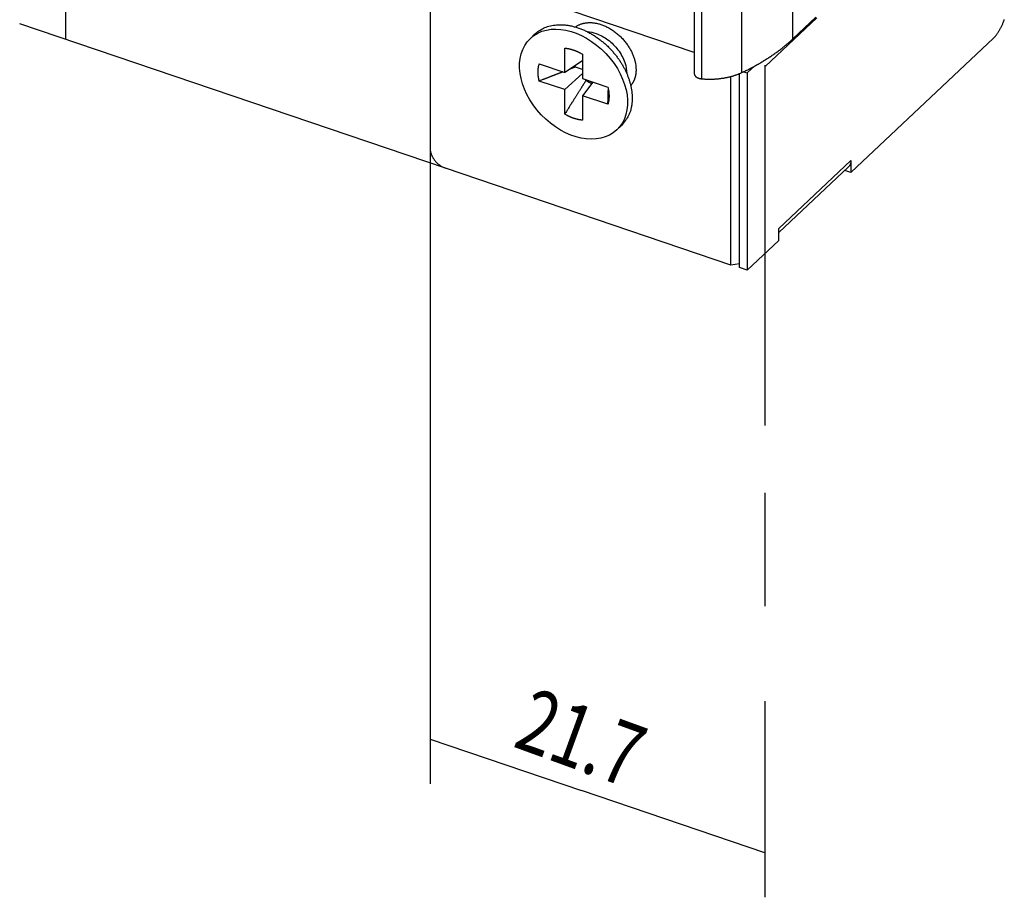
# Model space of a CAD drawing. Extents: x 64 to 120, y 74 to 212.
# Drawn here: x 65 to 120, y 74 to 123 of the extents above; entities that cross this region are included whole.
import ezdxf

# ---------------------------------------------------------------- set-up
doc = ezdxf.new("R2010")
doc.units = 0
doc.header["$MEASUREMENT"] = 0
doc.layers.add('2', color=7, linetype='CONTINUOUS')
doc.styles.get("Standard").update_dxf_attribs({"font": 'monotxt.shx'})

msp = doc.modelspace()

# ---------------------------------------------------------------- linework, layer by layer
at = {"layer": '2', "linetype": 'Continuous'}
for p, q in [((88.137683, 176.05382), (88.137683, 115.85647)), ((108.29887, 121.9318), (108.29887, 159.86438)), ((102.82542, 157.92409), (102.82542, 119.99153)), ((103.2503, 119.71189), (103.2503, 157.64445)), ((105.46058, 120.05968), (105.46058, 157.99224)), ((102.82541, 121.17906), (91.996419, 124.85454)), ((108.29887, 121.9318), (109.5851, 123.14448)), ((109.62647, 123.10101), (106.76608, 120.40421)), ((93.96864, 122.20604), (93.711394, 121.96351)), ((119.45168, 121.97477), (111.52845, 114.50468)), ((95.619319, 120.0584), (95.619319, 121.42064)), ((96.60544, 121.08594), (96.60544, 119.72369)), ((98.170109, 121.35744), (98.169978, 121.35757)), ((94.202774, 120.53919), (95.619319, 120.0584)), ((96.605435, 120.70653), (95.619319, 120.0584)), ((106.1667, 120.41704), (105.76608, 120.03934)), ((96.605435, 119.99958), (95.619319, 119.11008)), ((96.605435, 120.23907), (96.221132, 120.36951)), ((105.33734, 109.21739), (105.33734, 120.00496)), ((105.56292, 120.1083), (105.76608, 120.03934)), ((105.76608, 120.03934), (105.76608, 109.07189)), ((95.619319, 119.11008), (94.202774, 119.59087)), ((96.60544, 119.72369), (98.021986, 119.2429)), ((97.174903, 119.53042), (96.60544, 118.7754)), ((96.798348, 119.6185), (96.798351, 119.65822)), ((104.85882, 109.35652), (104.8588, 119.84351)), ((95.619319, 117.74785), (95.619319, 119.11008)), ((98.021986, 118.2946), (96.60544, 118.7754)), ((96.60544, 118.7754), (96.60544, 117.41315)), ((98.513366, 116.87026), (98.770612, 117.1128)), ((107.51537, 111.38082), (111.52845, 115.16437)), ((111.52845, 115.16437), (111.52845, 114.50468)), ((104.85882, 109.35652), (88.995192, 114.7408)), ((107.51537, 111.16092), (111.39124, 114.81513)), ((111.52845, 114.50468), (111.18544, 114.62109)), ((107.51537, 110.72113), (107.51537, 111.38082)), ((107.51537, 110.72113), (105.76608, 109.07189)), ((105.33734, 109.42419), (104.85882, 109.35652)), ((105.76608, 109.07189), (105.33734, 109.21739))]:
    msp.add_line(p, q, dxfattribs=at)
at = {"layer": '2', "color": 3, "linetype": 'Continuous'}
for p, q in [((67.898325, 121.90132), (67.898325, 154.45781)), ((88.995185, 114.74081), (65.325846, 122.77445)), ((106.74529, 120.46707), (106.74529, 100.44404)), ((88.137692, 115.85647), (88.137692, 80.516547)), ((106.74529, 96.700459), (106.74529, 90.387754)), ((106.74529, 85.102698), (106.74529, 74.200919)), ((88.137692, 82.99041), (96.558511, 80.132289)), ((106.74529, 76.674782), (96.558511, 80.132289))]:
    msp.add_line(p, q, dxfattribs=at)
at = {"layer": '2', "linetype": 'Continuous'}
for points in [[(93.96864, 122.20604), (94.072518, 122.29684, -0.021857816), (94.186424, 122.38085, -0.020159072), (94.310774, 122.45794, -0.019495091), (94.445138, 122.52731, -0.020295001), (94.589857, 122.5873, -0.020292781), (94.744217, 122.63736, -0.020032935), (94.908203, 122.67618, -0.019519017), (95.080823, 122.70337, -0.019185384), (95.261704, 122.71764, -0.018552386), (95.449599, 122.71891, -0.018007094), (95.643752, 122.70613, -0.017289291), (95.842731, 122.67961, -0.016683096), (96.045436, 122.6386, -0.015983842), (96.250357, 122.5838, -0.015374684), (96.456136, 122.51489, -0.014745173), (96.66132, 122.43293, -0.01417945), (96.864415, 122.33802, -0.013646554), (97.064158, 122.23152, -0.013143523), (97.259056, 122.11392, -0.01271339), (97.448148, 121.98674, -0.012279535), (97.630067, 121.85078, -0.011944853), (97.804215, 121.70761, -0.011573165), (97.969446, 121.55822, -0.011327715), (98.12555, 121.40409, -0.011023318), (98.271652, 121.24627, -0.010835889), (98.407867, 121.08611, -0.010549086), (98.533591, 120.92469, -0.010465332), (98.649325, 120.76285, -0.010313329), (98.754754, 120.60149, -0.010131137), (98.850195, 120.44215, -0.009752766), (98.935501, 120.28572, -0.010069301), (99.013131, 120.12871, -0.010113818), (99.084819, 119.9673, -0.010184236), (99.150573, 119.80085, -0.010993105), (99.209383, 119.62914, -0.011522338), (99.260652, 119.45309, -0.012162488), (99.303101, 119.27339, -0.012966668), (99.336047, 119.09086, -0.014163013), (99.358155, 118.90627, -0.014533082), (99.369689, 118.72149, -0.014405885), (99.369638, 118.53794, -0.016943042), (99.35546, 118.35407, -0.021813705), (99.325271, 118.17033, -0.017469007), (99.288956, 117.99894, -0.006078816), (99.249086, 117.84525, -0.026530139), (99.168194, 117.66697, -0.050104238), (99.005877, 117.41996, -0.025662046), (98.770612, 117.1128, -0.013446782)], [(96.214213, 122.59448), (96.275943, 122.637, -0.01479079), (96.339142, 122.67516, -0.01565066), (96.403911, 122.70875, -0.015645779), (96.469916, 122.73812, -0.014738375), (96.536821, 122.76328, -0.01397859), (96.604088, 122.78455, -0.013176531), (96.671509, 122.80196, -0.013053911), (96.740323, 122.81605, -0.012609492), (96.811981, 122.82699, -0.012095442), (96.886655, 122.83475, -0.012263493), (96.964499, 122.83891, -0.01213159), (97.0453, 122.83938, -0.01204638), (97.129054, 122.83576, -0.011837913), (97.215501, 122.82799, -0.011752621), (97.30459, 122.81568, -0.011530676), (97.396005, 122.7988, -0.011413723), (97.489605, 122.77699, -0.011185445), (97.585026, 122.7503, -0.01105673), (97.682039, 122.7184, -0.010836006), (97.780245, 122.68143, -0.010704967), (97.879323, 122.63912, -0.010502252), (97.978852, 122.59169, -0.010377364), (98.078433, 122.53897, -0.010200451), (98.177642, 122.48127, -0.010087858), (98.276016, 122.4185, -0.009942209), (98.373154, 122.35106, -0.00984617), (98.468552, 122.27897, -0.009734952), (98.561856, 122.20271, -0.009657609), (98.652548, 122.1224, -0.009582942), (98.740345, 122.03857, -0.009526792), (98.824742, 121.95143, -0.009487082), (98.905547, 121.86153, -0.009447291), (98.982293, 121.76919, -0.00944833), (99.054892, 121.67491, -0.009441783), (99.122938, 121.57907, -0.009457452), (99.186445, 121.4822, -0.009418424), (99.245081, 121.3847, -0.009533752), (99.298968, 121.28689, -0.009687497), (99.347857, 121.18916, -0.009583732), (99.391932, 121.0923, -0.009131546), (99.431019, 120.99685, -0.009919446), (99.465467, 120.90138, -0.011503112), (99.495209, 120.80567, -0.009389152), (99.520268, 120.71666, -0.004366518), (99.540509, 120.63699, -0.012404625), (99.557481, 120.54014, -0.021562149), (99.572417, 120.39841, -0.011746479), (99.585214, 120.21726, -0.006733922)], [(119.45168, 121.97477), (119.48846, 122.01081, 0.010473903), (119.52572, 122.05028, 0.009232504), (119.56351, 122.09331, 0.008482967), (119.60167, 122.13977, 0.008296531), (119.64003, 122.18978, 0.007934806), (119.67843, 122.24314, 0.007587986), (119.71671, 122.29991, 0.007240987), (119.7547, 122.3598, 0.00701132), (119.79222, 122.42281, 0.006755288), (119.82909, 122.48861, 0.006567669), (119.86512, 122.55708, 0.006371263), (119.90014, 122.62787, 0.006231313), (119.93396, 122.70079, 0.006097732), (119.96644, 122.77544, 0.006009363), (119.99736, 122.85158, 0.00591332), (120.02667, 122.92877, 0.005828469), (120.05414, 123.00669, 0.005829855)], [(105.46058, 120.05968), (105.57188, 120.11262, 0.002198284), (105.68222, 120.16628, 0.002215887), (105.79157, 120.2207, 0.002238373), (105.89994, 120.27583, 0.002266581), (106.00727, 120.33171, 0.002294279), (106.11356, 120.38828, 0.00232056), (106.21877, 120.44557, 0.002348132), (106.3229, 120.50354, 0.002376101), (106.4259, 120.56221, 0.00240532), (106.52779, 120.62154, 0.002434456), (106.6285, 120.68154, 0.002464117), (106.72806, 120.74219, 0.002492672), (106.8264, 120.80349, 0.002525741), (106.92355, 120.86541, 0.002561055), (107.01945, 120.92797, 0.002587275), (107.11411, 120.9911, 0.002603104), (107.20745, 121.05482, 0.002658929), (107.2996, 121.11917, 0.00274603), (107.39054, 121.18422, 0.002703984), (107.47988, 121.24953, 0.00255652), (107.5674, 121.31497, 0.002853586), (107.65481, 121.38206, 0.003444693), (107.74263, 121.45132, 0.002659762), (107.82429, 121.51666, 0.000933446), (107.89744, 121.57599, 0.003795631), (107.98819, 121.65322, 0.006693902), (108.12379, 121.7735, 0.003356301), (108.29887, 121.9318, 0.001800485)], [(95.619319, 121.42064), (95.651253, 121.41746, -0.004230843), (95.683365, 121.41371, -0.004160568), (95.715664, 121.4094, -0.004104489), (95.748128, 121.40452, -0.004076), (95.780748, 121.39907, -0.004037024), (95.813506, 121.39306, -0.003996588), (95.846392, 121.38646, -0.003953657), (95.87939, 121.37932, -0.003916593), (95.912489, 121.37159, -0.003876109), (95.945672, 121.36331, -0.003839191), (95.978928, 121.35446, -0.003798466), (96.01224, 121.34506, -0.003759945), (96.045595, 121.33509, -0.003723851), (96.07898, 121.32458, -0.00369413), (96.112382, 121.31351, -0.003647755), (96.145777, 121.30191, -0.003591187), (96.179144, 121.28977, -0.003585471), (96.212517, 121.27709, -0.003620751), (96.245894, 121.26384, -0.003485601), (96.279085, 121.25015, -0.003229823), (96.312012, 121.23605, -0.003524074), (96.345367, 121.22116, -0.00414488), (96.379375, 121.20533, -0.003128768), (96.411252, 121.19017, -0.001102153), (96.440026, 121.17622, -0.004335912), (96.47663, 121.15726, -0.00733141), (96.532526, 121.12673, -0.00355824), (96.60544, 121.08594, -0.001882284)], [(94.202774, 119.59087), (94.194816, 119.62428, -0.003693963), (94.187373, 119.65769, -0.003711974), (94.180464, 119.6911, -0.003745327), (94.174074, 119.72448, -0.003801075), (94.168233, 119.75784, -0.003851501), (94.162923, 119.79114, -0.003897531), (94.15817, 119.82438, -0.003944989), (94.153956, 119.85754, -0.003994998), (94.150307, 119.89061, -0.00404546), (94.147203, 119.92358, -0.004096102), (94.144671, 119.95642, -0.004146471), (94.142689, 119.98913, -0.004195298), (94.141282, 120.02168, -0.004250512), (94.140428, 120.05408, -0.004309235), (94.140152, 120.08629, -0.004351995), (94.140428, 120.11831, -0.004376947), (94.141278, 120.15011, -0.004467319), (94.142689, 120.18173, -0.004608374), (94.144687, 120.21315, -0.004535024), (94.147203, 120.24421, -0.00428601), (94.150245, 120.27484, -0.004771604), (94.153956, 120.30566, -0.0057399), (94.158413, 120.33685, -0.004434592), (94.162923, 120.36597, -0.001581047), (94.167276, 120.39217, -0.006288624), (94.174074, 120.42506, -0.011031763), (94.186097, 120.47473, -0.005524194), (94.202774, 120.53919, -0.002963377)], [(96.221132, 120.36951), (96.220345, 120.37181, -0.00047584), (96.219563, 120.37411, -0.000474739), (96.218785, 120.37642, -0.00047497), (96.21801, 120.37873, -0.00047675), (96.21724, 120.38105, -0.000477949), (96.216474, 120.38336, -0.000479013), (96.215712, 120.38568, -0.000479967), (96.214955, 120.388, -0.000481199), (96.214201, 120.39033, -0.000482259), (96.213452, 120.39265, -0.000483545), (96.212707, 120.39498, -0.00048447), (96.211966, 120.39731, -0.000485448), (96.211229, 120.39964, -0.00048684), (96.210497, 120.40198, -0.000488971), (96.209769, 120.40432, -0.00048877), (96.209045, 120.40665, -0.000486964), (96.208326, 120.409, -0.000492326), (96.207611, 120.41134, -0.000503766), (96.206899, 120.41369, -0.000490273), (96.206194, 120.41604, -0.000458471), (96.205497, 120.41837, -0.000507821), (96.204795, 120.42074, -0.000608011), (96.204081, 120.42317, -0.000461264), (96.203413, 120.42546, -0.000155784), (96.202812, 120.42752, -0.000654965), (96.20205, 120.43018, -0.001132191), (96.20089, 120.43428, -0.000553392), (96.199379, 120.43965, -0.000292758)], [(95.508576, 120.09599), (95.473282, 120.08238, 0.000024049), (95.437522, 120.06859, 0.000023425), (95.40128, 120.05462, 0.000022801), (95.364564, 120.04045, 0.000022205), (95.327344, 120.02609, 0.000021605), (95.289629, 120.01153, 0.000021053), (95.25139, 119.99677, 0.000020491), (95.212638, 119.9818, 0.000019968), (95.173341, 119.96662, 0.000019438), (95.13351, 119.95123, 0.000018951), (95.093111, 119.93562, 0.000018446), (95.052157, 119.91979, 0.000017974), (95.010613, 119.90373, 0.000017515), (94.968487, 119.88744, 0.000017111), (94.925741, 119.8709, 0.000016619), (94.882404, 119.85414, 0.000016108), (94.838446, 119.83713, 0.000015831), (94.793804, 119.81985, 0.000015761), (94.748413, 119.80228, 0.000014895), (94.702579, 119.78454, 0.000013558), (94.656364, 119.76664, 0.000014638), (94.608613, 119.74815, 0.000017026), (94.558881, 119.72889, 0.000012468), (94.511783, 119.71064, 0.000004059), (94.468859, 119.69401, 0.000017225), (94.411961, 119.67196, 0.000028207), (94.321992, 119.63709, 0.000013089), (94.202774, 119.59087, 0.000006757)], [(96.221132, 120.36951), (96.21151, 120.36583, 0.000017318), (96.201847, 120.36214, 0.000017191), (96.192142, 120.35844, 0.000017021), (96.182396, 120.35471, 0.000016816), (96.172607, 120.35097, 0.000016625), (96.162776, 120.34722, 0.000016446), (96.152902, 120.34344, 0.000016266), (96.142986, 120.33965, 0.000016086), (96.133026, 120.33585, 0.00001591), (96.123024, 120.33202, 0.000015739), (96.112977, 120.32818, 0.000015564), (96.102888, 120.32432, 0.000015387), (96.092753, 120.32044, 0.00001523), (96.082575, 120.31654, 0.000015092), (96.07235, 120.31263, 0.000014891), (96.062084, 120.3087, 0.000014643), (96.051776, 120.30475, 0.00001461), (96.041412, 120.30078, 0.000014742), (96.030985, 120.29679, 0.00001417), (96.020558, 120.2928, 0.000013103), (96.010148, 120.28881, 0.000014302), (95.999519, 120.28473, 0.00001683), (95.988585, 120.28054, 0.000012641), (95.978292, 120.2766, 0.000004353), (95.968964, 120.27302, 0.000017572), (95.956877, 120.26839, 0.000029617), (95.938118, 120.26119, 0.000014254), (95.913468, 120.25173, 0.000007506)], [(99.585214, 120.21726), (99.584952, 120.18669, -0.004488113), (99.584152, 120.15604, -0.004405724), (99.582794, 120.12529, -0.00442872), (99.580885, 120.09448, -0.004580099), (99.578382, 120.06361, -0.004685954), (99.575295, 120.0327, -0.00478167), (99.571586, 120.00177, -0.004870443), (99.567266, 119.97084, -0.004984946), (99.562295, 119.93992, -0.005082645), (99.556686, 119.90903, -0.005197386), (99.550398, 119.8782, -0.005294724), (99.543446, 119.84744, -0.00540872), (99.535789, 119.81677, -0.005514079), (99.527443, 119.78621, -0.00564433), (99.518364, 119.75579, -0.005729853), (99.50858, 119.72552, -0.005808338), (99.498051, 119.69545, -0.005966742), (99.48677, 119.66556, -0.006222544), (99.474685, 119.63585, -0.006127352), (99.461933, 119.60649, -0.005790539), (99.448513, 119.57757, -0.006544182), (99.434003, 119.54853, -0.008027162), (99.41821, 119.51921, -0.006081692), (99.402923, 119.49186, -0.001892833), (99.388715, 119.46728, -0.008920253), (99.368653, 119.43668, -0.015752009), (99.335404, 119.39086, -0.007664612), (99.290451, 119.33164, -0.004007755)], [(102.82542, 119.99153), (102.826, 119.97784, 0.021982477), (102.82777, 119.9641, 0.021313469), (102.83078, 119.9503, 0.020694831), (102.83498, 119.93648, 0.020527086), (102.84045, 119.92272, 0.019944109), (102.84714, 119.90906, 0.01914562), (102.85508, 119.89557, 0.01821216), (102.86421, 119.88228, 0.017328374), (102.87455, 119.86927, 0.016353418), (102.88601, 119.85655, 0.015417229), (102.8986, 119.84421, 0.0144741), (102.9122, 119.83227, 0.013595371), (102.92681, 119.82078, 0.012765612), (102.94231, 119.80976, 0.012002502), (102.95868, 119.79928, 0.011268813), (102.97579, 119.78932, 0.01055711), (102.99358, 119.77995, 0.010029185), (103.01198, 119.77115, 0.009601417), (103.03094, 119.76296, 0.008913772), (103.05023, 119.75537, 0.008021887), (103.06976, 119.74842, 0.008254951), (103.08986, 119.74203, 0.009051885), (103.11061, 119.73621, 0.006906272), (103.13024, 119.73112, 0.003023547), (103.14807, 119.72682, 0.008609145), (103.17077, 119.72255, 0.013745627), (103.20531, 119.71752, 0.006889362), (103.2503, 119.71189, 0.003786265)], [(103.2503, 119.71189), (103.32631, 119.70596, 0.003992874), (103.40292, 119.70118, 0.003916398), (103.48017, 119.69761, 0.003883673), (103.55793, 119.6952, 0.003921085), (103.63613, 119.69405, 0.003937764), (103.71466, 119.6941, 0.003948403), (103.79345, 119.69544, 0.003959142), (103.87239, 119.69802, 0.003983165), (103.95139, 119.70189, 0.004004114), (104.03036, 119.70701, 0.004031323), (104.10919, 119.71345, 0.004057263), (104.1878, 119.72113, 0.004087904), (104.26608, 119.73012, 0.004124676), (104.34396, 119.74035, 0.004169412), (104.42131, 119.75186, 0.004201485), (104.49804, 119.76459, 0.004220991), (104.57403, 119.77856, 0.004304068), (104.6493, 119.79375, 0.004436711), (104.72376, 119.81019, 0.004377572), (104.79702, 119.82765, 0.004154908), (104.86884, 119.84612, 0.004620986), (104.94052, 119.86609, 0.005552341), (105.01237, 119.88779, 0.004352556), (105.07916, 119.90881, 0.001640025), (105.13894, 119.92836, 0.006143186), (105.21237, 119.95553, 0.010919079), (105.321, 119.99996, 0.005625596), (105.46058, 120.05968, 0.003069502)], [(96.798348, 119.6185), (96.77088, 119.57468, -0.000060313), (96.742812, 119.52992, -0.000058041), (96.714122, 119.48419, -0.000055348), (96.684817, 119.43751, -0.000052267), (96.654848, 119.38979, -0.000049495), (96.624223, 119.34104, -0.000047078), (96.592896, 119.2912, -0.000044724), (96.560875, 119.24028, -0.000042509), (96.528108, 119.18818, -0.000040393), (96.494602, 119.13494, -0.000038458), (96.460304, 119.08045, -0.000036569), (96.42522, 119.02473, -0.000034821), (96.389294, 118.96769, -0.000033163), (96.352525, 118.90933, -0.000031681), (96.314849, 118.84954, -0.000030087), (96.276292, 118.78837, -0.000028534), (96.236791, 118.72573, -0.000027441), (96.196274, 118.66148, -0.000026747), (96.154642, 118.59548, -0.000024717), (96.112202, 118.52822, -0.000022033), (96.068979, 118.45973, -0.000023352), (96.023774, 118.38811, -0.000026598), (95.976084, 118.31258, -0.000018947), (95.93066, 118.24064, -0.000005937), (95.889041, 118.17473, -0.000025718), (95.832492, 118.08521, -0.000040463), (95.741262, 117.94082, -0.000018038), (95.619319, 117.74785, -0.000009143)], [(97.115528, 119.4517), (97.105037, 119.45558, -0.002277275), (97.094524, 119.45957, -0.002245503), (97.083989, 119.46369, -0.002227582), (97.073434, 119.46792, -0.00222832), (97.062861, 119.47227, -0.002221772), (97.052272, 119.47673, -0.002214175), (97.041669, 119.48132, -0.002204903), (97.031053, 119.48602, -0.002199456), (97.020427, 119.49084, -0.002191327), (97.009792, 119.49577, -0.002185828), (96.99915, 119.50082, -0.002177163), (96.988504, 119.50599, -0.002170438), (96.977855, 119.51128, -0.002164134), (96.967204, 119.51668, -0.002162588), (96.956554, 119.5222, -0.002149381), (96.945909, 119.52783, -0.002130657), (96.935274, 119.53358, -0.002142243), (96.924635, 119.53944, -0.002181047), (96.91399, 119.54544, -0.002110649), (96.903398, 119.55151, -0.001964189), (96.892882, 119.55766, -0.002164949), (96.882214, 119.56403, -0.002578004), (96.87132, 119.57068, -0.001943542), (96.861101, 119.577, -0.000654087), (96.85187, 119.58276, -0.002744517), (96.840074, 119.5904, -0.004698808), (96.821987, 119.60249, -0.002277122), (96.798348, 119.6185, -0.001199319)], [(98.021986, 119.2429), (98.029943, 119.20949, -0.003693938), (98.037386, 119.17608, -0.003711943), (98.044295, 119.14268, -0.00374529), (98.050684, 119.10929, -0.003801032), (98.056525, 119.07594, -0.003851452), (98.061835, 119.04264, -0.003897476), (98.066588, 119.0094, -0.003944928), (98.070801, 118.97623, -0.00399493), (98.07445, 118.94317, -0.004045385), (98.077553, 118.9102, -0.00409602), (98.080086, 118.87736, -0.004146382), (98.082068, 118.84466, -0.004195201), (98.083475, 118.8121, -0.004250407), (98.084329, 118.77971, -0.004309122), (98.084605, 118.74749, -0.004351876), (98.084329, 118.71547, -0.004376821), (98.083479, 118.68367, -0.004467183), (98.082068, 118.65206, -0.004608228), (98.08007, 118.62064, -0.004534874), (98.077553, 118.58958, -0.004285862), (98.074512, 118.55895, -0.004771434), (98.070801, 118.52813, -0.005739687), (98.066345, 118.49694, -0.004434421), (98.061835, 118.46781, -0.001580985), (98.057482, 118.44162, -0.006288373), (98.050684, 118.40873, -0.0110313), (98.038662, 118.35906, -0.005523952), (98.021986, 118.2946, -0.002963245)], [(98.021986, 118.2946), (98.023025, 118.32802, 0.000021547), (98.024048, 118.361, 0.000022176), (98.025053, 118.39352, 0.000022752), (98.026043, 118.42561, 0.00002318), (98.027015, 118.45726, 0.00002369), (98.027973, 118.4885, 0.000024207), (98.028914, 118.51932, 0.000024766), (98.02984, 118.54974, 0.000025288), (98.03075, 118.57976, 0.000025869), (98.031646, 118.6094, 0.000026427), (98.032527, 118.63864, 0.000027031), (98.033394, 118.66752, 0.000027598), (98.034246, 118.69602, 0.000028254), (98.035084, 118.72417, 0.000028917), (98.035909, 118.75196, 0.000029515), (98.03672, 118.7794, 0.000029973), (98.037517, 118.80648, 0.000030929), (98.038301, 118.83326, 0.000032253), (98.039073, 118.85973, 0.000032084), (98.03983, 118.8858, 0.0000306), (98.04057, 118.9114, 0.00003451), (98.041309, 118.93707, 0.000042152), (98.042049, 118.96297, 0.000032881), (98.042738, 118.9871, 0.000011484), (98.043354, 119.00877, 0.000047575), (98.044118, 119.03595, 0.000085585), (98.045262, 119.07699, 0.00004357), (98.046739, 119.13025, 0.000023543)], [(96.60544, 117.41315), (96.573506, 117.41634, -0.004230985), (96.541394, 117.42008, -0.004160715), (96.509095, 117.42439, -0.004104642), (96.47663, 117.42927, -0.00407616), (96.444009, 117.43472, -0.00403719), (96.411252, 117.44073, -0.003996759), (96.378365, 117.44733, -0.003953834), (96.345367, 117.45447, -0.003916775), (96.312268, 117.4622, -0.003876295), (96.279085, 117.47048, -0.003839381), (96.245828, 117.47933, -0.003798659), (96.212517, 117.48873, -0.003760142), (96.179162, 117.4987, -0.003724051), (96.145777, 117.50921, -0.003694333), (96.112374, 117.52028, -0.00364796), (96.07898, 117.53188, -0.003591393), (96.045612, 117.54402, -0.003585681), (96.01224, 117.5567, -0.003620967), (95.978863, 117.56995, -0.003485812), (95.945672, 117.58364, -0.003230022), (95.912745, 117.59774, -0.003524294), (95.87939, 117.61263, -0.004145143), (95.845383, 117.62846, -0.003128968), (95.813506, 117.64362, -0.001102224), (95.784732, 117.65757, -0.004336193), (95.748128, 117.67653, -0.007331895), (95.692232, 117.70707, -0.003558478), (95.619319, 117.74785, -0.001882411)], [(88.137683, 115.85647), (88.138634, 115.81685, 0.013097961), (88.141639, 115.77602, 0.012016221), (88.14677, 115.73389, 0.011445057), (88.154036, 115.69065, 0.011553524), (88.163636, 115.64641, 0.01139068), (88.175533, 115.60134, 0.011181209), (88.189864, 115.55557, 0.010930794), (88.206553, 115.50931, 0.010802542), (88.225713, 115.46272, 0.010603317), (88.247224, 115.41602, 0.01046774), (88.271151, 115.3694, 0.010292113), (88.297333, 115.32309, 0.010173053), (88.325782, 115.2773, 0.010042225), (88.356307, 115.23224, 0.009958662), (88.38887, 115.18814, 0.009842367), (88.423232, 115.14517, 0.009722299), (88.4593, 115.10357, 0.009727081), (88.49689, 115.06345, 0.009826983), (88.535894, 115.02503, 0.009589838), (88.575838, 114.98847, 0.009047502), (88.616484, 114.954, 0.009797453), (88.658496, 114.9213, 0.011379082), (88.702006, 114.89042, 0.009088478), (88.743248, 114.86271, 0.003999574), (88.780814, 114.83876, 0.012130806), (88.828533, 114.81309, 0.021023978), (88.900958, 114.78009, 0.011198375), (88.995192, 114.7408, 0.006285657)], [(111.52845, 115.16437), (111.52831, 115.15148, -0.005292155), (111.52791, 115.13859, -0.005235096), (111.52724, 115.1257, -0.005278519), (111.52629, 115.11281, -0.005450619), (111.52504, 115.09995, -0.005578994), (111.52352, 115.08712, -0.005694409), (111.52169, 115.07432, -0.005804347), (111.51956, 115.06158, -0.005938019), (111.51713, 115.04889, -0.006056442), (111.51439, 115.03628, -0.006188383), (111.51132, 115.02374, -0.006304505), (111.50795, 115.01129, -0.006432708), (111.50425, 114.99895, -0.006554912), (111.50023, 114.98672, -0.006697252), (111.49588, 114.97461, -0.006793962), (111.49121, 114.96263, -0.006874059), (111.4862, 114.95081, -0.007046918), (111.48086, 114.93913, -0.007318901), (111.47517, 114.9276, -0.007204079), (111.46919, 114.91629, -0.006807146), (111.46293, 114.90523, -0.007633466), (111.45619, 114.89421, -0.009266927), (111.44891, 114.8832, -0.007065266), (111.44188, 114.87298, -0.002345299), (111.43535, 114.86384, -0.010172237), (111.42626, 114.85267, -0.017782935), (111.41133, 114.83622, -0.008694683), (111.39124, 114.81513, -0.004576076)]]:
    msp.add_lwpolyline(points, format="xyb", dxfattribs=at)
msp.add_ellipse((96.112377, 119.41689), major_axis=(2.40098, -2.546624), ratio=0.70710678, start_param=0, end_param=6.2831853, dxfattribs=at)
msp.add_open_spline([(96.872059, 122.33434), (97.033666, 122.32498), (97.426968, 122.24428), (98.043118, 121.91146), (98.623837, 121.33374), (98.990448, 120.65394), (99.069789, 120.19961), (99.069505, 120.00354)], degree=3, knots=[12.892082, 12.892082, 12.892082, 12.892082, 14.015495, 15.513081, 17.010668, 18.614077, 19.975183, 19.975183, 19.975183, 19.975183], dxfattribs=at)
for points in [[(98.170107, 121.35743), (98.168411, 121.35923), (98.166712, 121.36103), (98.165012, 121.36282)], [(98.170599, 121.35691), (98.170435, 121.35709), (98.170271, 121.35726), (98.170107, 121.35743)], [(98.17568, 121.35151), (98.173988, 121.35331), (98.172295, 121.35511), (98.170599, 121.35691)]]:
    msp.add_open_spline(points, degree=3, dxfattribs=at)

# ---------------------------------------------------------------- texts
at = {"layer": '2', "color": 3, "linetype": 'Continuous', "oblique": -20, "width": 0.75}
msp.add_text('21.7', height=3.5, rotation=-20, dxfattribs=at).set_placement((92.668123, 82.606977))

doc.saveas('drawing.dxf')
